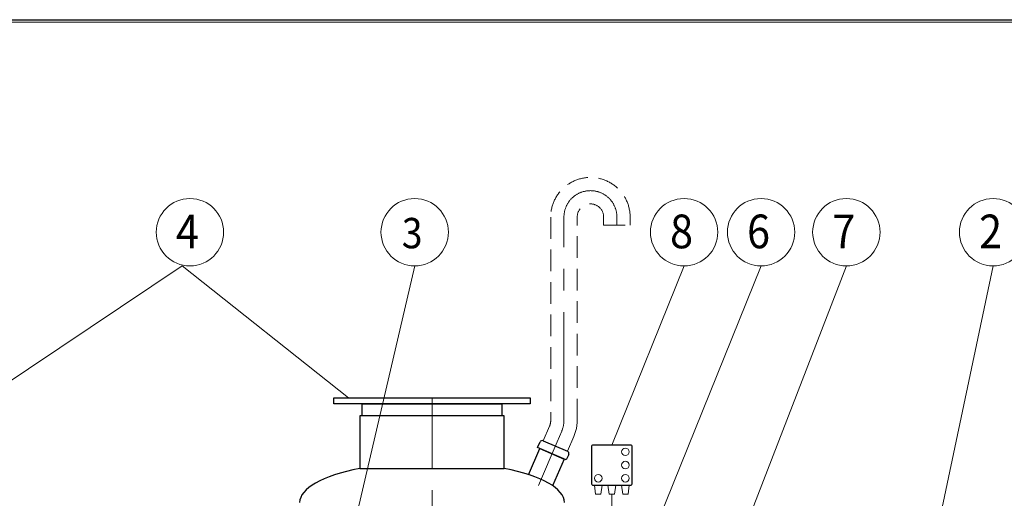
# Model space of a CAD drawing. Extents: x 0 to 5725, y 2346 to 7935.
# Drawn here: x 1450 to 3495, y 6940 to 7935 of the extents above; entities that cross this region are included whole.
import ezdxf
from ezdxf.enums import TextEntityAlignment as Align

# ---------------------------------------------------------------- set-up
doc = ezdxf.new("R2010")
doc.units = 0
doc.header["$LTSCALE"] = 180
doc.linetypes.add('CENTER', pattern=[2, 1.25, -0.25, 0.25, -0.25])
doc.linetypes.add('HIDDEN', pattern=[0.375, 0.25, -0.125])
doc.layers.get('0').update_dxf_attribs({"linetype": 'CONTINUOUS', "lineweight": 15})
doc.layers.get('DEFPOINTS').update_dxf_attribs({"linetype": 'CONTINUOUS'})
for name, color, linetype, lineweight in [('1', 1, 'CONTINUOUS', 15), ('3', 3, 'CONTINUOUS', 30), ('4', 4, 'CONTINUOUS', 15), ('5', 5, 'CENTER', 9), ('6', 6, 'HIDDEN', 20)]:
    doc.layers.add(name, color=color, linetype=linetype, lineweight=lineweight)
doc.styles.add('ЕСКД', font='romans.shx', dxfattribs={"width": 0.9, "oblique": 10, "height": 3.5})

msp = doc.modelspace()

# ---------------------------------------------------------------- linework, layer by layer
msp.add_line((5720.2, 7929.8), (290.4, 7929.8))
at = {"layer": '1'}
for p, q in [((2646.4, 6948.8), (2643.9, 6967.8)), ((2643.9, 6967.8), (2660, 6967.8)), ((2660, 6967.8), (2657.5, 6948.8)), ((2688.1, 6967.8), (2672.1, 6967.8)), ((2672.1, 6967.8), (2674.6, 6948.8)), ((2685.6, 6948.8), (2688.1, 6967.8)), ((2716.3, 6967.8), (2700.3, 6967.8)), ((2700.3, 6967.8), (2702.8, 6948.8)), ((2713.8, 6948.8), (2716.3, 6967.8)), ((2657.5, 6948.8), (2646.4, 6948.8)), ((2674.6, 6948.8), (2685.6, 6948.8)), ((2680.1, 6832.3), (2680.1, 6948.8)), ((2702.8, 6948.8), (2713.8, 6948.8))]:
    msp.add_line(p, q, dxfattribs=at)
for centre in [(2708.3, 7036.8), (2708.3, 7009.3), (2651.9, 6981.8), (2708.3, 6981.8)]:
    msp.add_circle(centre, 7.82, dxfattribs=at)
at = {"layer": '3'}
for p, q in [((2102.4, 7148.7), (2510.6, 7148.7)), ((2102.4, 7136.2), (2102.4, 7148.7)), ((2510.6, 7148.7), (2510.6, 7136.2)), ((2510.6, 7136.2), (2102.4, 7136.2)), ((2161.3, 7136.2), (2451.7, 7136.2)), ((2161.3, 7111.3), (2161.3, 7136.2)), ((2451.7, 7136.2), (2451.7, 7111.3)), ((2456.5, 7111.3), (2156.5, 7111.3)), ((2156.5, 7111.3), (2156.5, 7002.2)), ((2451.7, 7111.3), (2161.3, 7111.3)), ((2456.5, 7002.2), (2456.5, 7111.3)), ((2537.5, 7059.9), (2588, 7038.1)), ((2507, 6989.3), (2530.5, 7043.6)), ((2525.9, 7045.6), (2531, 7057.3)), ((2585.5, 7019.8), (2525.9, 7045.6)), ((2530.5, 7043.6), (2581, 7021.8)), ((2637.6, 7048.3), (2637.6, 6970.3)), ((2720.1, 7050.8), (2640.1, 7050.8)), ((2722.6, 6970.3), (2722.6, 7048.3)), ((2581, 7021.8), (2557, 6966.4)), ((2590.6, 7031.5), (2585.5, 7019.8)), ((2156.5, 7002.2), (2456.5, 7002.2)), ((2640.1, 6967.8), (2720.1, 6967.8))]:
    msp.add_line(p, q, dxfattribs=at)
for centre, radius, start, end in [((2535.5, 7055.3), 5, 66.6318, 156.6318), ((2586, 7033.5), 5, 336.6318, 66.6318), ((2640.1, 7048.3), 2.5, 90, 180), ((2720.1, 7048.3), 2.5, 0, 90), ((2640.1, 6970.3), 2.5, 180, 270), ((2720.1, 6970.3), 2.5, 270, 0)]:
    msp.add_arc(centre, radius, start, end, dxfattribs=at)
for start_param, end_param in [(2.147728, 3.141593), (0, 0.993865)]:
    msp.add_ellipse((2306.5, 6931.6), major_axis=(275, 0), ratio=0.306595, start_param=start_param, end_param=end_param, dxfattribs=at)
at = {"layer": '4'}
for p, q in [((1787.6, 7423.2), (1377.8, 7148.7)), ((1787.6, 7423.2), (2132.7, 7148.7)), ((2270.5, 7423.2), (2146.6, 6891.2)), ((2830.2, 7423.2), (2680.1, 7050.8)), ((2990.1, 7423.2), (2702.9, 6710.8)), ((3167.3, 7423.2), (2784.4, 6432)), ((3472.2, 7423.2), (3332.9, 6764.1))]:
    msp.add_line(p, q, dxfattribs=at)
for centre in [(1803.6, 7493.2), (2270.5, 7493.2), (2830.2, 7493.2), (2990.1, 7493.2), (3167.3, 7493.2), (3472.2, 7493.2)]:
    msp.add_circle(centre, 70, dxfattribs=at)
at = {"layer": '5'}
for p, q in [((2580.6, 7102.2), (2580.6, 7524.5)), ((2690.6, 7524.5), (2690.6, 7507.7)), ((2306.5, 6642.3), (2306.5, 7148.7)), ((2566.5, 7057.5), (2575.9, 7079.4)), ((2566.5, 7057.5), (2527.4, 6967.1))]:
    msp.add_line(p, q, dxfattribs=at)
for centre, radius, start, end in [((2635.6, 7524.5), 55, 0, 180), ((2523.1, 7102.2), 57.5, 336.6318, 0)]:
    msp.add_arc(centre, radius, start, end, dxfattribs=at)
at = {"layer": '6'}
for p, q in [((2553.1, 7524.5), (2553.1, 7102.2)), ((2608.1, 7102.2), (2608.1, 7524.5)), ((2663.1, 7524.5), (2663.1, 7507.7)), ((2663.1, 7507.7), (2718.1, 7507.7)), ((2718.1, 7507.7), (2718.1, 7524.5)), ((2550.7, 7090.3), (2537.5, 7059.9)), ((2588, 7038.1), (2601.1, 7068.5))]:
    msp.add_line(p, q, dxfattribs=at)
for centre, radius, start, end in [((2635.6, 7524.5), 82.5, 0, 180), ((2635.6, 7524.5), 27.5, 0, 180), ((2523.1, 7102.2), 30, 336.6318, 0), ((2523.1, 7102.2), 85, 336.6318, 0)]:
    msp.add_arc(centre, radius, start, end, dxfattribs=at)
at = {"layer": 'DEFPOINTS'}
msp.add_line((0, 7934.8), (5725.2, 7934.8), dxfattribs=at)

# ---------------------------------------------------------------- texts
at = {"layer": '3', "style": 'ЕСКД', "oblique": 10, "width": 0.9}
for s, height, p in [('4', 70, (1798.4, 7459.8)), ('8', 70, (2825, 7459.8)), ('6', 70, (2984.9, 7459.8)), ('7', 70, (3162.1, 7459.8)), ('2', 70, (3467, 7459.8)), ('3', 63, (2265.3, 7459.8))]:
    msp.add_text(s, height=height, dxfattribs=at).set_placement(p, align=Align.CENTER)

doc.saveas('drawing.dxf')
